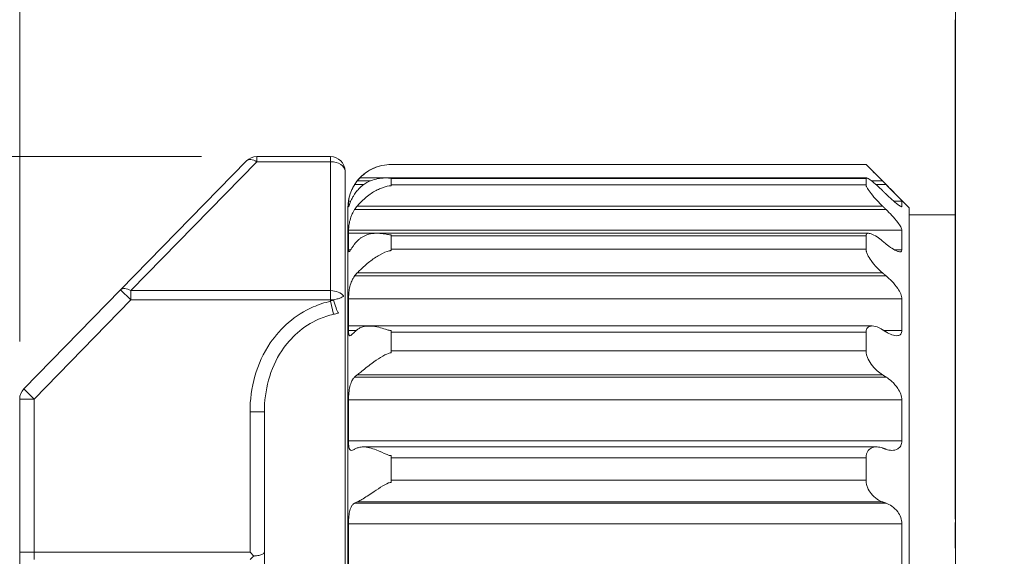
# Model space of a CAD drawing. Units: inches. Extents: x -25 to 1114, y 742 to 1619.
# Drawn here: x 90 to 124, y 878 to 897 of the extents above; entities that cross this region are included whole.
import ezdxf

# ---------------------------------------------------------------- set-up
doc = ezdxf.new("R2010")
doc.units = ezdxf.units.IN
doc.header["$MEASUREMENT"] = 0
for name, color, linetype, lineweight in [('Dimension (ISO)', 7, 'Continuous', 25), ('Visible (ISO)', 7, 'Continuous', 50), ('Visible Narrow (ISO)', 7, 'Continuous', 35)]:
    doc.layers.add(name, color=color, linetype=linetype, lineweight=lineweight)
doc.styles.add('Note Text (ISO)', font='tahoma.ttf')
doc.dimstyles.new('Default (ISO)', dxfattribs={"dimtxt": 3.5, "dimasz": 2.5, "dimexe": 3.175, "dimexo": 0, "dimgap": 0.762, "dimtad": 1, "dimrnd": 1e-08, "dimzin": 0, "dimtxsty": 'Note Text (ISO)', "dimcen": 0.09, "dimdle": 10, "dimclrd": 256, "dimclre": 256, "dimclrt": 256, "dimazin": 0, "dimtfac": 1.001486, "dimtmove": 0, "dimatfit": 3, "dimfxl": 1, "dimtolj": 1, "dimtzin": 0, "dimlwd": 0, "dimlwe": 0, "dimarcsym": 0})

# ---------------------------------------------------------------- blocks, each defined once
blk = doc.blocks.new('*D30')
at = {"layer": 'Defpoints', "color": 0, "transparency": 16777216}
for p in [(97.822, 892.243), (74.243, 842.481), (92.503, 842.481)]:
    blk.add_point(p, dxfattribs=at)
at = {"layer": 'Dimension (ISO)', "lineweight": 0, "transparency": 16777216}
for p, q in [((95.822, 892.243), (73.243, 892.243)), ((74.243, 889.743), (74.243, 844.981)), ((90.503, 842.481), (73.243, 842.481))]:
    blk.add_line(p, q, dxfattribs=at)
at = {"layer": 'Dimension (ISO)', "transparency": 16777216}
for points in [[(73.827, 889.743), (74.66, 889.743), (74.243, 892.243)], [(73.827, 844.981), (74.66, 844.981), (74.243, 842.481)]]:
    blk.add_solid(points, dxfattribs=at)
at = {"layer": 'Dimension (ISO)', "lineweight": 0, "transparency": 16777216, "insert": (61.761, 857.196), "char_height": 3.5, "attachment_point": 1, "rotation": 90, "style": 'Note Text (ISO)'}
blk.add_mtext('\\A1;  1.96"\\P[49.8mm]', dxfattribs=at)
blk = doc.blocks.new('*D31')
at = {"layer": 'Defpoints', "color": 0, "transparency": 16777216}
for p in [(89.503, 921.217), (122.003, 905.872), (89.503, 883.819)]:
    blk.add_point(p, dxfattribs=at)
at = {"layer": 'Dimension (ISO)', "lineweight": 0, "transparency": 16777216}
for p, q in [((89.503, 885.819), (89.503, 922.217)), ((122.003, 907.872), (122.003, 922.217)), ((119.503, 921.217), (92.003, 921.217))]:
    blk.add_line(p, q, dxfattribs=at)
at = {"layer": 'Dimension (ISO)', "transparency": 16777216}
for points in [[(92.003, 921.634), (92.003, 920.8), (89.503, 921.217)], [(119.503, 921.634), (119.503, 920.8), (122.003, 921.217)]]:
    blk.add_solid(points, dxfattribs=at)
at = {"layer": 'Dimension (ISO)', "lineweight": 0, "transparency": 16777216, "insert": (95.223, 933.709), "char_height": 3.5, "attachment_point": 1, "style": 'Note Text (ISO)'}
blk.add_mtext('\\A1;   1.28"\\P[32.50mm]', dxfattribs=at)
blk = doc.blocks.new('*D32')
at = {"layer": 'Defpoints', "color": 0, "transparency": 16777216}
for p in [(145.77, 921.217), (122.003, 905.872), (145.77, 888.322)]:
    blk.add_point(p, dxfattribs=at)
at = {"layer": 'Dimension (ISO)', "lineweight": 0, "transparency": 16777216}
for p, q in [((122.003, 907.872), (122.003, 922.217)), ((145.77, 890.322), (145.77, 922.217))]:
    blk.add_line(p, q, dxfattribs=at)
at = {"layer": 'Dimension (ISO)', "color": 0, "lineweight": 0, "transparency": 16777216}
blk.add_line((124.503, 921.217), (143.27, 921.217), dxfattribs=at)
at = {"layer": 'Dimension (ISO)', "color": 0, "transparency": 16777216}
for points in [[(124.503, 921.634), (124.503, 920.8), (122.003, 921.217)], [(143.27, 921.634), (143.27, 920.8), (145.77, 921.217)]]:
    blk.add_solid(points, dxfattribs=at)
at = {"layer": 'Dimension (ISO)', "color": 1, "lineweight": 0, "transparency": 16777216, "insert": (125.704, 932.682), "char_height": 3.5, "attachment_point": 1, "style": 'Note Text (ISO)'}
blk.add_mtext('\\A1;{\\C256;THREAD\\PLENGTH}', dxfattribs=at)

msp = doc.modelspace()

# ---------------------------------------------------------------- linework, layer by layer
at = {"lineweight": 0}
for p, q in [((120.403, 890.222), (120.403, 861.222)), ((100.803, 887.384), (100.803, 863.804))]:
    msp.add_line(p, q, dxfattribs=at)
at = {"layer": 'Visible (ISO)', "lineweight": 0}
for p, q in [((122.003, 905.872), (122.003, 845.572)), ((122.003, 897), (122.002, 897)), ((122.002, 897), (122.002, 896.727)), ((122.002, 896.727), (122.002, 896.723)), ((122.003, 896.727), (122.002, 896.727)), ((122.002, 896.723), (122.002, 896.667)), ((122.003, 896.723), (122.002, 896.723)), ((122.002, 896.667), (122.002, 896.651)), ((122.003, 896.667), (122.002, 896.667)), ((122.002, 896.651), (122.002, 896.544)), ((122.003, 896.651), (122.002, 896.651)), ((122.002, 896.544), (122.002, 896.518)), ((122.003, 896.544), (122.002, 896.544)), ((122.002, 896.518), (122.002, 896.401)), ((122.003, 896.518), (122.002, 896.518)), ((122.002, 896.401), (122.002, 894.922)), ((122.003, 896.401), (122.002, 896.401)), ((122.002, 894.922), (122.002, 894.805)), ((122.003, 894.922), (122.002, 894.922)), ((122.002, 894.805), (122.002, 894.404)), ((122.003, 894.805), (122.002, 894.805)), ((122.002, 894.404), (122.002, 894.272)), ((122.003, 894.404), (122.002, 894.404)), ((122.002, 894.272), (122.002, 893.826)), ((122.003, 894.272), (122.002, 894.272)), ((122.002, 893.826), (122.002, 893.679)), ((122.003, 893.826), (122.002, 893.826)), ((122.002, 893.679), (122.002, 893.188)), ((122.003, 893.679), (122.002, 893.679)), ((122.002, 893.188), (122.002, 893.027)), ((122.003, 893.188), (122.002, 893.188)), ((122.002, 893.027), (122.002, 892.494)), ((122.003, 893.027), (122.002, 893.027)), ((122.002, 892.494), (122.002, 892.318)), ((122.003, 892.494), (122.002, 892.494)), ((122.002, 892.318), (122.002, 892.256)), ((122.003, 892.318), (122.002, 892.318)), ((93.009, 887.612), (97.384, 892.092)), ((100.303, 892.243), (97.741, 892.243)), ((102.403, 891.97), (102.403, 891.966)), ((118.903, 891.97), (102.403, 891.97)), ((118.903, 891.966), (118.903, 891.97)), ((122.002, 892.256), (122.002, 892.027)), ((122.003, 892.256), (122.002, 892.256)), ((122.003, 892.027), (122.002, 892.027)), ((122.002, 892.027), (122.002, 891.716)), ((100.803, 891.743), (100.803, 887.384)), ((120.403, 890.467), (118.959, 891.911)), ((122.003, 891.716), (122.002, 891.716)), ((122.002, 891.716), (122.002, 890.818)), ((118.915, 891.499), (101.318, 891.499)), ((102.403, 891.496), (102.403, 891.481)), ((102.403, 891.481), (102.403, 891.258)), ((102.403, 891.258), (102.403, 891.229)), ((118.903, 891.481), (118.903, 891.496)), ((118.903, 891.258), (118.903, 891.481)), ((118.903, 891.229), (118.903, 891.258)), ((100.925, 890.695), (100.925, 890.508)), ((120.148, 890.508), (120.148, 890.695)), ((122.003, 890.818), (122.002, 890.818)), ((122.002, 890.818), (122.002, 890.06)), ((100.903, 860.977), (100.903, 890.467)), ((120.403, 890.467), (120.403, 860.977)), ((122.002, 890.222), (120.403, 890.222)), ((120.403, 890.222), (120.403, 861.222)), ((122.003, 890.06), (122.002, 890.06)), ((122.002, 890.06), (122.002, 889.798)), ((100.925, 889.681), (100.925, 889.003)), ((118.987, 889.577), (100.925, 889.577)), ((120.148, 889.003), (120.148, 889.681)), ((122.003, 889.798), (122.002, 889.798)), ((102.403, 889.523), (102.403, 889.485)), ((102.403, 889.485), (102.403, 889.025)), ((118.903, 889.485), (118.903, 889.523)), ((118.903, 889.025), (118.903, 889.485)), ((102.403, 889.025), (102.403, 888.974)), ((118.903, 888.974), (118.903, 889.025)), ((122.003, 888.433), (122.002, 888.433)), ((122.002, 888.433), (122.002, 888.324)), ((122.002, 888.324), (122.002, 887.27)), ((122.003, 888.324), (122.002, 888.324)), ((89.645, 884.168), (93.009, 887.612)), ((100.925, 887.301), (100.925, 886.199)), ((120.148, 886.199), (120.148, 887.301)), ((122.002, 887.27), (122.002, 887.022)), ((122.003, 887.27), (122.002, 887.27)), ((122.002, 887.022), (122.002, 886.249)), ((122.003, 887.022), (122.002, 887.022)), ((119.107, 886.357), (100.925, 886.357)), ((102.403, 886.2), (102.403, 886.141)), ((102.403, 886.141), (102.403, 885.49)), ((118.903, 886.141), (118.903, 886.2)), ((118.903, 885.49), (118.903, 886.141)), ((122.002, 886.249), (122.002, 885.992)), ((122.003, 886.249), (122.002, 886.249)), ((122.002, 885.992), (122.002, 885.194)), ((122.003, 885.992), (122.002, 885.992)), ((102.403, 885.49), (102.403, 885.422)), ((118.903, 885.422), (118.903, 885.49)), ((122.002, 885.194), (122.002, 884.929)), ((122.003, 885.194), (122.002, 885.194)), ((122.002, 884.929), (122.002, 884.109)), ((122.003, 884.929), (122.002, 884.929)), ((122.002, 884.109), (122.002, 883.836)), ((122.003, 884.109), (122.002, 884.109)), ((89.503, 878.495), (89.503, 883.819)), ((100.925, 883.788), (100.925, 882.369)), ((120.148, 882.369), (120.148, 883.788)), ((122.002, 883.836), (122.002, 882.996)), ((122.003, 883.836), (122.002, 883.836)), ((98.003, 883.374), (98.003, 868.07)), ((122.002, 882.996), (122.002, 882.716)), ((122.003, 882.996), (122.002, 882.996)), ((122.002, 882.716), (122.002, 881.859)), ((122.003, 882.716), (122.002, 882.716)), ((119.265, 882.154), (101.426, 882.154)), ((102.403, 881.851), (102.403, 881.778)), ((102.403, 881.778), (102.403, 880.999)), ((118.903, 881.778), (118.903, 881.851)), ((118.903, 880.999), (118.903, 881.778)), ((122.002, 881.859), (122.002, 881.574)), ((122.003, 881.859), (122.002, 881.859)), ((122.002, 881.574), (122.002, 880.702)), ((122.003, 881.574), (122.002, 881.574)), ((102.403, 880.999), (102.403, 880.921)), ((118.903, 880.921), (118.903, 880.999)), ((122.002, 880.702), (122.002, 880.412)), ((122.003, 880.702), (122.002, 880.702)), ((122.002, 880.412), (122.002, 879.645)), ((122.003, 880.412), (122.002, 880.412)), ((122.003, 879.645), (122.002, 879.645)), ((100.925, 879.485), (100.925, 877.888)), ((120.148, 877.888), (120.148, 879.485)), ((122.002, 879.529), (122.002, 879.235)), ((122.003, 879.529), (122.002, 879.529)), ((122.002, 879.235), (122.002, 878.635)), ((122.003, 879.235), (122.002, 879.235)), ((122.003, 878.635), (122.002, 878.635)), ((89.503, 877.991), (89.503, 878.495)), ((97.503, 878.495), (97.637, 878.361))]:
    msp.add_line(p, q, dxfattribs=at)
for centre, radius, start, end in [((97.741, 891.743), 0.5, 90, 135.6821), ((100.303, 891.743), 0.5, 0, 90), ((102.403, 890.467), 1.5, 105.6909, 180), ((90.003, 883.819), 0.5, 135.6821, 180)]:
    msp.add_arc(centre, radius, start, end, dxfattribs=at)
for points, knots in [([(101.228, 891.395), (101.256, 891.431), (101.286, 891.465), (101.395, 891.581), (101.482, 891.653), (101.695, 891.797), (101.826, 891.858), (102.113, 891.947), (102.242, 891.96), (102.344, 891.965), (102.358, 891.965), (102.377, 891.966), (102.383, 891.966), (102.393, 891.966), (102.398, 891.966), (102.403, 891.966)], [0, 0, 0, 0, 0.0135838, 0.0135838, 0.0483843, 0.0483843, 0.0959553, 0.0959553, 0.1506583, 0.1506583, 0.1588338, 0.1588338, 0.1621881, 0.1621881, 0.1650386, 0.1650386, 0.1650386, 0.1650386]), ([(119.471, 891.395), (119.409, 891.457), (119.344, 891.522), (119.207, 891.661), (119.135, 891.733), (119.027, 891.842), (118.981, 891.889), (118.932, 891.938), (118.92, 891.95), (118.908, 891.962), (118.905, 891.964), (118.903, 891.966)], [0.22007196, 0.22007196, 0.22007196, 0.22007196, 0.24565288, 0.24565288, 0.27658133, 0.27658133, 0.30200165, 0.30200165, 0.31471181, 0.31471181, 0.3193074, 0.3193074, 0.3193074, 0.3193074]), ([(100.925, 890.695), (100.925, 890.699), (100.928, 890.719), (100.939, 890.782), (100.947, 890.82), (100.973, 890.916), (100.992, 890.974), (101.034, 891.076), (101.053, 891.117), (101.085, 891.178), (101.095, 891.198), (101.117, 891.234), (101.127, 891.251), (101.138, 891.268)], [0, 0, 0, 0, 0.02336914, 0.02336914, 0.04328298, 0.04328298, 0.06528674, 0.06528674, 0.07947551, 0.07947551, 0.08623258, 0.08623258, 0.0922363, 0.0922363, 0.0922363, 0.0922363]), ([(102.403, 891.496), (102.393, 891.496), (102.383, 891.496), (102.354, 891.496), (102.336, 891.497), (102.262, 891.499), (102.197, 891.501), (101.971, 891.489), (101.798, 891.457), (101.532, 891.329), (101.441, 891.269), (101.332, 891.173), (101.308, 891.149), (101.265, 891.104), (101.246, 891.082), (101.228, 891.06)], [0, 0, 0, 0, 0.0030816, 0.0030816, 0.00861605, 0.00861605, 0.02267598, 0.02267598, 0.05285827, 0.05285827, 0.06944564, 0.06944564, 0.07445074, 0.07445074, 0.07848936, 0.07848936, 0.07848936, 0.07848936]), ([(118.903, 891.496), (118.905, 891.497), (118.908, 891.498), (118.92, 891.5), (118.932, 891.497), (118.981, 891.476), (119.027, 891.445), (119.135, 891.364), (119.207, 891.304), (119.344, 891.181), (119.409, 891.12), (119.471, 891.06)], [0.33553653, 0.33553653, 0.33553653, 0.33553653, 0.34013212, 0.34013212, 0.35284228, 0.35284228, 0.37826259, 0.37826259, 0.40919105, 0.40919105, 0.43477196, 0.43477196, 0.43477196, 0.43477196]), ([(120.148, 890.695), (120.148, 890.699), (120.133, 890.717), (120.081, 890.776), (120.042, 890.817), (119.944, 890.919), (119.871, 890.994), (119.729, 891.136), (119.662, 891.204), (119.598, 891.268)], [0.3327657, 0.3327657, 0.3327657, 0.3327657, 0.3545075, 0.3545075, 0.3762492, 0.3762492, 0.4081844, 0.4081844, 0.4347389, 0.4347389, 0.4347389, 0.4347389]), ([(101.138, 890.938), (101.117, 890.907), (101.098, 890.875), (101.056, 890.803), (101.035, 890.762), (100.99, 890.667), (100.971, 890.617), (100.945, 890.546), (100.937, 890.523), (100.929, 890.501), (100.927, 890.497), (100.925, 890.502), (100.925, 890.504), (100.925, 890.508)], [0, 0, 0, 0, 0.01158677, 0.01158677, 0.02715358, 0.02715358, 0.05057263, 0.05057263, 0.07077401, 0.07077401, 0.0859717, 0.0859717, 0.0924855, 0.0924855, 0.0924855, 0.0924855]), ([(101.228, 890.523), (101.233, 890.53), (101.238, 890.536), (101.278, 890.583), (101.314, 890.623), (101.445, 890.757), (101.552, 890.85), (101.782, 891.01), (101.893, 891.073), (102.142, 891.182), (102.256, 891.214), (102.351, 891.226), (102.364, 891.227), (102.382, 891.228), (102.386, 891.229), (102.395, 891.229), (102.399, 891.229), (102.403, 891.229)], [0.0307956, 0.0307956, 0.0307956, 0.0307956, 0.0333173, 0.0333173, 0.0495707, 0.0495707, 0.0892029, 0.0892029, 0.1237942, 0.1237942, 0.1649718, 0.1649718, 0.171449, 0.171449, 0.173643, 0.173643, 0.1756105, 0.1756105, 0.1756105, 0.1756105]), ([(119.471, 890.523), (119.409, 890.583), (119.344, 890.649), (119.207, 890.797), (119.135, 890.88), (119.027, 891.017), (118.981, 891.082), (118.932, 891.163), (118.92, 891.187), (118.908, 891.215), (118.905, 891.222), (118.903, 891.229)], [0.22007196, 0.22007196, 0.22007196, 0.22007196, 0.24565288, 0.24565288, 0.27658133, 0.27658133, 0.30200165, 0.30200165, 0.31471181, 0.31471181, 0.3193074, 0.3193074, 0.3193074, 0.3193074]), ([(119.598, 890.938), (119.662, 890.876), (119.729, 890.813), (119.871, 890.687), (119.944, 890.626), (120.042, 890.551), (120.081, 890.524), (120.133, 890.497), (120.148, 890.496), (120.148, 890.508)], [0.2307926, 0.2307926, 0.2307926, 0.2307926, 0.2573471, 0.2573471, 0.2892823, 0.2892823, 0.311024, 0.311024, 0.3327657, 0.3327657, 0.3327657, 0.3327657]), ([(100.925, 889.681), (100.925, 889.71), (100.928, 889.752), (100.94, 889.857), (100.949, 889.918), (100.98, 890.052), (101.001, 890.122), (101.046, 890.235), (101.066, 890.277), (101.103, 890.345), (101.119, 890.373), (101.137, 890.4), (101.137, 890.4), (101.138, 890.401)], [0, 0, 0, 0, 0.02336957, 0.02336957, 0.04592961, 0.04592961, 0.06859864, 0.06859864, 0.08240082, 0.08240082, 0.09208225, 0.09208225, 0.09226799, 0.09226799, 0.09226799, 0.09226799]), ([(120.148, 889.681), (120.148, 889.708), (120.133, 889.748), (120.081, 889.844), (120.042, 889.9), (119.944, 890.031), (119.871, 890.117), (119.729, 890.27), (119.662, 890.339), (119.598, 890.401)], [0.3327657, 0.3327657, 0.3327657, 0.3327657, 0.3545075, 0.3545075, 0.3762492, 0.3762492, 0.4081844, 0.4081844, 0.4347389, 0.4347389, 0.4347389, 0.4347389]), ([(102.403, 889.523), (102.393, 889.523), (102.383, 889.524), (102.355, 889.525), (102.336, 889.527), (102.262, 889.538), (102.197, 889.551), (101.972, 889.582), (101.799, 889.587), (101.533, 889.517), (101.442, 889.477), (101.332, 889.402), (101.308, 889.383), (101.265, 889.345), (101.246, 889.328), (101.228, 889.309)], [0, 0, 0, 0, 0.00307709, 0.00307709, 0.0085992, 0.0085992, 0.02262607, 0.02262607, 0.05282856, 0.05282856, 0.06943786, 0.06943786, 0.07444374, 0.07444374, 0.07848129, 0.07848129, 0.07848129, 0.07848129]), ([(118.903, 889.523), (118.905, 889.53), (118.908, 889.535), (118.92, 889.555), (118.932, 889.565), (118.981, 889.582), (119.027, 889.576), (119.135, 889.538), (119.207, 889.5), (119.344, 889.409), (119.409, 889.36), (119.471, 889.309)], [0.33553653, 0.33553653, 0.33553653, 0.33553653, 0.34013212, 0.34013212, 0.35284228, 0.35284228, 0.37826259, 0.37826259, 0.40919105, 0.40919105, 0.43477196, 0.43477196, 0.43477196, 0.43477196]), ([(122.002, 889.798), (122.002, 889.719), (122.002, 889.636), (122.002, 889.437), (122.002, 889.337), (122.002, 889.149), (122.002, 889.055), (122.002, 888.856), (122.002, 888.76), (122.002, 888.677)], [-0.1130561, -0.1130561, -0.1130561, -0.1130561, -0.0933917, -0.0933917, -0.0662393, -0.0662393, -0.0368686, -0.0368686, 0, 0, 0, 0]), ([(101.138, 889.203), (101.116, 889.175), (101.097, 889.148), (101.054, 889.088), (101.033, 889.057), (100.989, 888.99), (100.97, 888.962), (100.944, 888.933), (100.937, 888.931), (100.929, 888.946), (100.927, 888.959), (100.925, 888.985), (100.925, 888.994), (100.925, 889.003)], [0, 0, 0, 0, 0.01193074, 0.01193074, 0.02774136, 0.02774136, 0.0511349, 0.0511349, 0.07140745, 0.07140745, 0.08629875, 0.08629875, 0.092486, 0.092486, 0.092486, 0.092486]), ([(119.598, 889.203), (119.662, 889.149), (119.729, 889.098), (119.871, 889.005), (119.944, 888.967), (120.042, 888.935), (120.081, 888.93), (120.133, 888.947), (120.148, 888.97), (120.148, 889.003)], [0.2307926, 0.2307926, 0.2307926, 0.2307926, 0.2573471, 0.2573471, 0.2892823, 0.2892823, 0.311024, 0.311024, 0.3327657, 0.3327657, 0.3327657, 0.3327657]), ([(101.228, 888.202), (101.229, 888.203), (101.23, 888.204), (101.264, 888.24), (101.299, 888.276), (101.428, 888.402), (101.537, 888.499), (101.771, 888.678), (101.885, 888.755), (102.138, 888.899), (102.253, 888.949), (102.349, 888.969), (102.362, 888.972), (102.381, 888.973), (102.386, 888.974), (102.395, 888.974), (102.399, 888.974), (102.403, 888.974)], [0.010439, 0.010439, 0.010439, 0.010439, 0.010944, 0.010944, 0.0267928, 0.0267928, 0.067066, 0.067066, 0.1024728, 0.1024728, 0.1440827, 0.1440827, 0.1507701, 0.1507701, 0.1530685, 0.1530685, 0.1551392, 0.1551392, 0.1551392, 0.1551392]), ([(119.471, 888.202), (119.409, 888.254), (119.344, 888.314), (119.207, 888.457), (119.135, 888.543), (119.027, 888.695), (118.981, 888.771), (118.932, 888.877), (118.92, 888.911), (118.908, 888.953), (118.905, 888.964), (118.903, 888.974)], [0.22007196, 0.22007196, 0.22007196, 0.22007196, 0.24565288, 0.24565288, 0.27658133, 0.27658133, 0.30200165, 0.30200165, 0.31471181, 0.31471181, 0.3193074, 0.3193074, 0.3193074, 0.3193074]), ([(122.002, 888.677), (122.002, 888.625), (122.002, 888.578), (122.002, 888.505), (122.002, 888.477), (122.002, 888.442), (122.002, 888.433), (122.002, 888.433)], [-0.2691536, -0.2691536, -0.2691536, -0.2691536, -0.2330101, -0.2330101, -0.1999235, -0.1999235, -0.1689666, -0.1689666, -0.1689666, -0.1689666]), ([(100.925, 887.301), (100.925, 887.351), (100.928, 887.412), (100.939, 887.54), (100.948, 887.604), (100.975, 887.743), (100.995, 887.815), (101.039, 887.929), (101.059, 887.972), (101.096, 888.037), (101.112, 888.061), (101.131, 888.088), (101.134, 888.092), (101.138, 888.096)], [0, 0, 0, 0, 0.02337057, 0.02337057, 0.04382606, 0.04382606, 0.06636387, 0.06636387, 0.08107292, 0.08107292, 0.09044421, 0.09044421, 0.09225099, 0.09225099, 0.09225099, 0.09225099]), ([(120.148, 887.301), (120.148, 887.347), (120.133, 887.406), (120.081, 887.53), (120.042, 887.596), (119.944, 887.742), (119.871, 887.831), (119.729, 887.98), (119.662, 888.043), (119.598, 888.096)], [0.3327657, 0.3327657, 0.3327657, 0.3327657, 0.3545075, 0.3545075, 0.3762492, 0.3762492, 0.4081844, 0.4081844, 0.4347389, 0.4347389, 0.4347389, 0.4347389]), ([(101.138, 886.148), (101.132, 886.142), (101.126, 886.136), (101.101, 886.112), (101.083, 886.095), (101.04, 886.056), (101.018, 886.038), (100.98, 886.017), (100.965, 886.015), (100.943, 886.031), (100.936, 886.05), (100.927, 886.11), (100.925, 886.15), (100.925, 886.199)], [0.0067543, 0.0067543, 0.0067543, 0.0067543, 0.01006253, 0.01006253, 0.02124314, 0.02124314, 0.0394832, 0.0394832, 0.05862701, 0.05862701, 0.0788292, 0.0788292, 0.09919232, 0.09919232, 0.09919232, 0.09919232]), ([(102.403, 886.2), (102.395, 886.2), (102.386, 886.2), (102.362, 886.202), (102.347, 886.205), (102.285, 886.218), (102.234, 886.235), (102.075, 886.286), (101.895, 886.345), (101.567, 886.362), (101.448, 886.343), (101.312, 886.283), (101.278, 886.264), (101.24, 886.236), (101.234, 886.231), (101.228, 886.227)], [0, 0, 0, 0, 0.0025899, 0.0025899, 0.007197, 0.007197, 0.0223274, 0.0223274, 0.0902393, 0.0902393, 0.1381692, 0.1381692, 0.1550537, 0.1550537, 0.1582528, 0.1582528, 0.1582528, 0.1582528]), ([(118.903, 886.2), (118.905, 886.21), (118.908, 886.22), (118.92, 886.256), (118.932, 886.278), (118.981, 886.332), (119.027, 886.35), (119.135, 886.361), (119.207, 886.349), (119.344, 886.298), (119.409, 886.265), (119.471, 886.227)], [0.33553653, 0.33553653, 0.33553653, 0.33553653, 0.34013212, 0.34013212, 0.35284228, 0.35284228, 0.37826259, 0.37826259, 0.40919105, 0.40919105, 0.43477196, 0.43477196, 0.43477196, 0.43477196]), ([(119.598, 886.148), (119.662, 886.108), (119.729, 886.074), (119.871, 886.023), (119.944, 886.012), (120.042, 886.027), (120.081, 886.043), (120.133, 886.103), (120.148, 886.147), (120.148, 886.199)], [0.2307926, 0.2307926, 0.2307926, 0.2307926, 0.2573471, 0.2573471, 0.2892823, 0.2892823, 0.311024, 0.311024, 0.3327657, 0.3327657, 0.3327657, 0.3327657]), ([(101.228, 884.66), (101.266, 884.689), (101.306, 884.722), (101.456, 884.843), (101.586, 884.948), (101.834, 885.129), (101.935, 885.2), (102.147, 885.331), (102.24, 885.381), (102.331, 885.412), (102.35, 885.417), (102.374, 885.42), (102.381, 885.421), (102.392, 885.422), (102.398, 885.422), (102.403, 885.422)], [0, 0, 0, 0, 0.018191, 0.018191, 0.0648093, 0.0648093, 0.0957674, 0.0957674, 0.1280758, 0.1280758, 0.1379531, 0.1379531, 0.1412641, 0.1412641, 0.1441627, 0.1441627, 0.1441627, 0.1441627]), ([(119.471, 884.66), (119.409, 884.698), (119.344, 884.747), (119.207, 884.871), (119.135, 884.951), (119.027, 885.103), (118.981, 885.183), (118.932, 885.303), (118.92, 885.343), (118.908, 885.395), (118.905, 885.409), (118.903, 885.422)], [0.22007196, 0.22007196, 0.22007196, 0.22007196, 0.24565288, 0.24565288, 0.27658133, 0.27658133, 0.30200165, 0.30200165, 0.31471181, 0.31471181, 0.3193074, 0.3193074, 0.3193074, 0.3193074]), ([(100.925, 883.788), (100.925, 883.829), (100.926, 883.873), (100.932, 883.992), (100.938, 884.068), (100.961, 884.217), (100.977, 884.287), (101.017, 884.4), (101.037, 884.444), (101.073, 884.503), (101.085, 884.521), (101.111, 884.553), (101.124, 884.567), (101.138, 884.581)], [0.00831596, 0.00831596, 0.00831596, 0.00831596, 0.02300119, 0.02300119, 0.04599231, 0.04599231, 0.06811927, 0.06811927, 0.08477874, 0.08477874, 0.09298268, 0.09298268, 0.10055811, 0.10055811, 0.10055811, 0.10055811]), ([(120.148, 883.788), (120.148, 883.849), (120.133, 883.919), (120.081, 884.059), (120.042, 884.129), (119.944, 884.277), (119.871, 884.36), (119.729, 884.49), (119.662, 884.541), (119.598, 884.581)], [0.3327657, 0.3327657, 0.3327657, 0.3327657, 0.3545075, 0.3545075, 0.3762492, 0.3762492, 0.4081844, 0.4081844, 0.4347389, 0.4347389, 0.4347389, 0.4347389]), ([(101.138, 882.072), (101.123, 882.064), (101.109, 882.057), (101.075, 882.043), (101.056, 882.037), (101.009, 882.032), (100.986, 882.041), (100.955, 882.086), (100.945, 882.116), (100.933, 882.183), (100.93, 882.217), (100.926, 882.289), (100.925, 882.328), (100.925, 882.369)], [0.02541274, 0.02541274, 0.02541274, 0.02541274, 0.03351432, 0.03351432, 0.04646854, 0.04646854, 0.07007042, 0.07007042, 0.08969019, 0.08969019, 0.10424614, 0.10424614, 0.11795708, 0.11795708, 0.11795708, 0.11795708]), ([(119.598, 882.072), (119.662, 882.05), (119.729, 882.036), (119.871, 882.033), (119.944, 882.049), (120.042, 882.109), (120.081, 882.146), (120.133, 882.243), (120.148, 882.304), (120.148, 882.369)], [0.2307926, 0.2307926, 0.2307926, 0.2307926, 0.2573471, 0.2573471, 0.2892823, 0.2892823, 0.311024, 0.311024, 0.3327657, 0.3327657, 0.3327657, 0.3327657]), ([(102.403, 881.851), (102.395, 881.851), (102.388, 881.851), (102.367, 881.854), (102.353, 881.856), (102.308, 881.867), (102.273, 881.881), (102.146, 881.935), (102.024, 881.996), (101.719, 882.114), (101.57, 882.151), (101.387, 882.155), (101.333, 882.15), (101.264, 882.131), (101.246, 882.124), (101.228, 882.117)], [0, 0, 0, 0, 0.00235108, 0.00235108, 0.00637288, 0.00637288, 0.01655228, 0.01655228, 0.04014826, 0.04014826, 0.06875486, 0.06875486, 0.08130665, 0.08130665, 0.08600672, 0.08600672, 0.08600672, 0.08600672]), ([(118.903, 881.851), (118.905, 881.864), (118.908, 881.877), (118.92, 881.925), (118.932, 881.958), (118.981, 882.043), (119.027, 882.084), (119.135, 882.142), (119.207, 882.157), (119.344, 882.152), (119.409, 882.138), (119.471, 882.117)], [0.33553653, 0.33553653, 0.33553653, 0.33553653, 0.34013212, 0.34013212, 0.35284228, 0.35284228, 0.37826259, 0.37826259, 0.40919105, 0.40919105, 0.43477196, 0.43477196, 0.43477196, 0.43477196]), ([(101.228, 880.242), (101.266, 880.259), (101.306, 880.28), (101.457, 880.366), (101.586, 880.452), (101.834, 880.618), (101.936, 880.686), (102.147, 880.82), (102.24, 880.875), (102.329, 880.908), (102.348, 880.914), (102.374, 880.919), (102.381, 880.92), (102.392, 880.921), (102.398, 880.921), (102.403, 880.921)], [0, 0, 0, 0, 0.0182164, 0.0182164, 0.0649297, 0.0649297, 0.0958113, 0.0958113, 0.1281298, 0.1281298, 0.1368206, 0.1368206, 0.139496, 0.139496, 0.1418405, 0.1418405, 0.1418405, 0.1418405]), ([(119.471, 880.242), (119.409, 880.264), (119.344, 880.296), (119.207, 880.389), (119.135, 880.456), (119.027, 880.592), (118.981, 880.669), (118.932, 880.791), (118.92, 880.833), (118.908, 880.891), (118.905, 880.906), (118.903, 880.921)], [0.22007196, 0.22007196, 0.22007196, 0.22007196, 0.24565288, 0.24565288, 0.27658133, 0.27658133, 0.30200165, 0.30200165, 0.31471181, 0.31471181, 0.3193074, 0.3193074, 0.3193074, 0.3193074]), ([(100.925, 879.485), (100.925, 879.532), (100.926, 879.581), (100.932, 879.707), (100.939, 879.782), (100.961, 879.921), (100.977, 879.982), (101.017, 880.074), (101.037, 880.108), (101.073, 880.149), (101.086, 880.161), (101.111, 880.182), (101.124, 880.19), (101.138, 880.198)], [0.00825336, 0.00825336, 0.00825336, 0.00825336, 0.02300478, 0.02300478, 0.04598729, 0.04598729, 0.0680141, 0.0680141, 0.08481662, 0.08481662, 0.09299922, 0.09299922, 0.10049576, 0.10049576, 0.10049576, 0.10049576]), ([(120.148, 879.485), (120.148, 879.555), (120.133, 879.631), (120.081, 879.773), (120.042, 879.839), (119.944, 879.974), (119.871, 880.043), (119.729, 880.142), (119.662, 880.175), (119.598, 880.198)], [0.3327657, 0.3327657, 0.3327657, 0.3327657, 0.3545075, 0.3545075, 0.3762492, 0.3762492, 0.4081844, 0.4081844, 0.4347389, 0.4347389, 0.4347389, 0.4347389]), ([(97.503, 878.243), (97.504, 878.244), (97.505, 878.244), (97.551, 878.282), (97.594, 878.321), (97.637, 878.361)], [-0.03573767, -0.03573767, -0.03573767, -0.03573767, -0.03533143, -0.03533143, -0.01823344, -0.01823344, -0.01823344, -0.01823344]), ([(97.637, 878.361), (97.653, 878.363), (97.67, 878.364), (97.745, 878.373), (97.799, 878.382), (97.893, 878.407), (97.931, 878.422), (97.973, 878.447), (97.984, 878.456), (97.999, 878.475), (98.003, 878.484), (98.003, 878.494), (98.003, 878.494), (98.003, 878.495)], [-0.06631681, -0.06631681, -0.06631681, -0.06631681, -0.0610723, -0.0610723, -0.04183793, -0.04183793, -0.02183228, -0.02183228, -0.0109285, -0.0109285, 0, 0, 0.0003471, 0.0003471, 0.0003471, 0.0003471])]:
    msp.add_open_spline(points, degree=3, knots=knots, dxfattribs=at)
for points in [[(101.138, 891.268), (101.166, 891.312), (101.196, 891.355), (101.228, 891.395)], [(101.228, 891.06), (101.196, 891.022), (101.166, 890.98), (101.138, 890.938)], [(101.138, 890.401), (101.166, 890.443), (101.196, 890.484), (101.228, 890.523)], [(101.228, 889.309), (101.196, 889.275), (101.166, 889.239), (101.138, 889.203)], [(101.138, 888.096), (101.166, 888.133), (101.196, 888.169), (101.228, 888.202)], [(101.228, 886.227), (101.196, 886.202), (101.166, 886.175), (101.138, 886.148)], [(101.138, 884.581), (101.166, 884.608), (101.196, 884.635), (101.228, 884.66)], [(101.228, 882.117), (101.196, 882.102), (101.166, 882.088), (101.138, 882.072)], [(101.138, 880.198), (101.166, 880.213), (101.196, 880.228), (101.228, 880.242)]]:
    msp.add_open_spline(points, degree=3, dxfattribs=at)
for points, weights in [([(119.471, 891.395), (119.535, 891.332), (119.598, 891.268)], [1.00054766527, 1.00057392344, 1.00058359108]), ([(119.598, 890.938), (119.535, 890.999), (119.471, 891.06)], [1.00058359119, 1.00057392355, 1.00054766537]), ([(119.471, 890.523), (119.535, 890.462), (119.598, 890.401)], [1.00054766517, 1.00057392333, 1.00058359096]), ([(119.598, 889.203), (119.535, 889.255), (119.471, 889.309)], [1.00058359099, 1.00057392335, 1.00054766519]), ([(119.471, 888.202), (119.535, 888.149), (119.598, 888.096)], [1.00054766489, 1.00057392303, 1.00058359067]), ([(119.598, 886.148), (119.535, 886.187), (119.471, 886.227)], [1.00058359104, 1.0005739234, 1.00054766524]), ([(119.471, 884.66), (119.535, 884.62), (119.598, 884.581)], [1.00054766539, 1.00057392356, 1.0005835912]), ([(119.598, 882.072), (119.535, 882.094), (119.471, 882.117)], [1.00058359117, 1.00057392353, 1.00054766536]), ([(119.471, 880.242), (119.535, 880.22), (119.598, 880.198)], [1.00054766517, 1.00057392333, 1.00058359097])]:
    msp.add_rational_spline(points, weights, degree=2, dxfattribs=at)
at = {"layer": 'Visible Narrow (ISO)', "lineweight": 0}
for p, q in [((97.741, 892.064), (93.366, 887.584)), ((97.741, 892.064), (97.741, 892.243)), ((100.303, 892.064), (97.741, 892.064)), ((100.303, 892.243), (100.303, 892.064)), ((100.303, 887.584), (100.303, 892.064)), ((101.449, 891.268), (101.138, 891.268)), ((101.673, 891.395), (101.228, 891.395)), ((118.903, 891.481), (102.403, 891.481)), ((118.903, 891.258), (102.403, 891.258)), ((119.471, 891.395), (119.093, 891.395)), ((119.598, 891.268), (119.246, 891.268)), ((101.004, 890.695), (100.925, 890.695)), ((120.148, 890.695), (119.864, 890.695)), ((100.932, 890.508), (100.925, 890.508)), ((119.598, 890.401), (101.138, 890.401)), ((119.471, 890.523), (101.228, 890.523)), ((120.148, 890.508), (120.113, 890.508)), ((120.148, 889.681), (100.925, 889.681)), ((118.903, 889.485), (102.403, 889.485)), ((100.997, 889.003), (100.925, 889.003)), ((118.903, 889.025), (102.403, 889.025)), ((120.148, 889.003), (119.881, 889.003)), ((122.003, 888.677), (122.002, 888.677)), ((119.471, 888.202), (101.228, 888.202)), ((119.598, 888.096), (101.138, 888.096)), ((93.009, 887.612), (93.366, 887.263)), ((93.366, 887.263), (93.366, 887.584)), ((93.366, 887.584), (100.303, 887.584)), ((100.303, 887.584), (100.303, 887.263)), ((93.366, 887.263), (90.003, 883.819)), ((100.303, 887.263), (93.366, 887.263)), ((100.303, 887.263), (100.406, 887.263)), ((100.303, 887.215), (100.303, 887.263)), ((100.403, 886.762), (100.303, 887.215)), ((120.148, 887.301), (100.925, 887.301)), ((101.194, 886.199), (100.925, 886.199)), ((118.903, 886.141), (102.403, 886.141)), ((120.148, 886.199), (119.516, 886.199)), ((118.903, 885.49), (102.403, 885.49)), ((119.598, 884.581), (101.138, 884.581)), ((119.471, 884.66), (101.228, 884.66)), ((90.003, 883.819), (89.645, 884.168)), ((89.503, 883.819), (90.003, 883.819)), ((90.003, 883.819), (90.003, 878.495)), ((120.148, 883.788), (100.925, 883.788)), ((98.003, 883.374), (97.503, 883.374)), ((97.503, 878.495), (97.503, 883.374)), ((120.148, 882.369), (100.925, 882.369)), ((118.903, 881.778), (102.403, 881.778)), ((118.903, 880.999), (102.403, 880.999)), ((119.598, 880.198), (101.138, 880.198)), ((119.471, 880.242), (101.228, 880.242)), ((120.148, 879.485), (100.925, 879.485)), ((89.503, 878.495), (90.003, 878.495)), ((90.003, 878.495), (90.003, 878.243)), ((90.003, 878.495), (97.503, 878.495))]:
    msp.add_line(p, q, dxfattribs=at)
at = {"layer": 'Visible Narrow (ISO)', "lineweight": 0, "extrusion": (0, 0, -1)}
for centre, major_axis, ratio, start_param, end_param in [((97.741, 891.743), (-0.358, 0.349), 0.51376, 0, 1.105813), ((100.303, 891.743), (0.5, 0), 0.641831, 4.712389, 6.283185), ((93.366, 887.263), (-0.358, 0.349), 0.51376, 0, 1.105813), ((100.303, 887.263), (0.5, 0), 0.641831, 4.712389, 5.838971), ((100.51, 887.263), (0.117, -0.486), 0.200866, 0.393211, 1.619041)]:
    msp.add_ellipse(centre, major_axis=major_axis, ratio=ratio, start_param=start_param, end_param=end_param, dxfattribs=at)
at = {"layer": 'Visible Narrow (ISO)', "lineweight": 0}
for points, knots in [([(97.503, 883.374), (97.503, 883.79), (97.558, 884.209), (97.787, 885.019), (97.968, 885.417), (98.386, 886.03), (98.6, 886.272), (99.098, 886.7), (99.387, 886.883), (99.894, 887.104), (100.097, 887.17), (100.303, 887.215)], [-0.5116464, -0.5116464, -0.5116464, -0.5116464, -0.3870953, -0.3870953, -0.2592086, -0.2592086, -0.164491, -0.164491, -0.0632658, -0.0632658, 0, 0, 0, 0]), ([(100.303, 887.215), (100.334, 887.229), (100.364, 887.243), (100.399, 887.259), (100.403, 887.261), (100.406, 887.263)], [-0.20411414, -0.20411414, -0.20411414, -0.20411414, -0.18536427, -0.18536427, -0.18293418, -0.18293418, -0.18293418, -0.18293418]), ([(100.406, 887.263), (100.437, 887.27), (100.468, 887.278), (100.543, 887.298), (100.586, 887.311), (100.672, 887.343), (100.71, 887.362), (100.743, 887.388), (100.75, 887.394), (100.755, 887.401)], [-0.2069048, -0.2069048, -0.2069048, -0.2069048, -0.1874893, -0.1874893, -0.1564246, -0.1564246, -0.1160403, -0.1160403, -0.1035128, -0.1035128, -0.1035128, -0.1035128]), ([(100.403, 886.762), (100.227, 886.723), (100.052, 886.665), (99.618, 886.472), (99.371, 886.313), (98.943, 885.938), (98.76, 885.726), (98.402, 885.188), (98.246, 884.837), (98.05, 884.12), (98.003, 883.747), (98.003, 883.374)], [0, 0, 0, 0, 0.0632658, 0.0632658, 0.164491, 0.164491, 0.2592086, 0.2592086, 0.3870953, 0.3870953, 0.5116464, 0.5116464, 0.5116464, 0.5116464]), ([(100.58, 886.805), (100.573, 886.803), (100.567, 886.801), (100.508, 886.787), (100.456, 886.774), (100.403, 886.762)], [0.18293418, 0.18293418, 0.18293418, 0.18293418, 0.18536427, 0.18536427, 0.20411414, 0.20411414, 0.20411414, 0.20411414])]:
    msp.add_open_spline(points, degree=3, knots=knots, dxfattribs=at)

# ---------------------------------------------------------------- dimensions: what is measured, and where the dimension line sits
at = {"layer": 'Dimension (ISO)', "lineweight": 0}
for base, p1, p2, angle, text, override, picture, middle in [((89.503, 921.217), (122.003, 905.872), (89.503, 883.819), 180, '   1.28"\\P[<>mm]', {"dimexe": 1, "dimexo": 2, "dimgap": 2, "dimdec": 2, "dimdsep": 46, "dimtp": 0, "dimtm": 0, "dimtdec": 2, "dimtofl": 0, "dimatfit": 1}, '*D31', (106.703, 921.217)), ((74.243, 842.481), (97.822, 892.243), (92.503, 842.481), 270, '  1.96"\\P[<>mm]', {"dimexe": 1, "dimexo": 2, "dimgap": 2, "dimdec": 1, "dimdsep": 46, "dimtofl": 0, "dimatfit": 1}, '*D30', (74.243, 867.362))]:
    dim = msp.add_linear_dim(base=base, p1=p1, p2=p2, angle=angle, text=text, dimstyle='Default (ISO)', override=override, dxfattribs=at)
    dim.commit()
    dim.dimension.update_dxf_attribs({"geometry": picture, "text_midpoint": middle, "dimtype": 160})
dim = msp.add_linear_dim(base=(145.77, 921.217), p1=(122.003, 905.872), p2=(145.77, 888.322), text='{\\C256;THREAD\\PLENGTH}', dimstyle='Default (ISO)', override={"dimexe": 1, "dimexo": 2, "dimgap": 2, "dimdec": 2, "dimdsep": 46, "dimclrd": 0, "dimclrt": 1, "dimtp": 0, "dimtm": 0, "dimtdec": 2, "dimtofl": 0, "dimatfit": 1}, dxfattribs=at)
dim.commit()
dim.dimension.update_dxf_attribs({"geometry": '*D32', "text_midpoint": (134.58, 921.217), "dimtype": 160})

doc.saveas('drawing.dxf')
